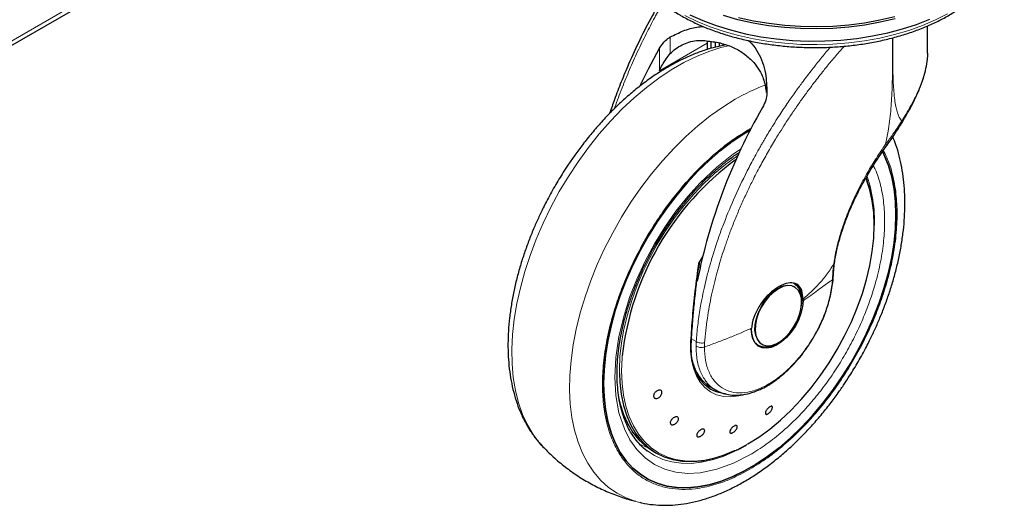
# Model space of a CAD drawing. Units: millimetres. Extents: x 0 to 210, y 0 to 297.
# Drawn here: x 175 to 188, y 90 to 97 of the extents above; entities that cross this region are included whole.
import ezdxf

# ---------------------------------------------------------------- set-up
doc = ezdxf.new("R2010")
doc.units = ezdxf.units.MM

msp = doc.modelspace()

# ---------------------------------------------------------------- linework, layer by layer
at = {"color": 8, "linetype": 'Continuous', "lineweight": 18}
for p, q in [((169.01145, 92.57544), (185.0042, 101.80786)), ((183.82069, 95.84906), (184.44135, 96.20736)), ((183.96007, 96.28926), (183.96007, 96.0724)), ((184.65071, 96.19588), (184.65057, 96.178)), ((183.82069, 96.14282), (183.82069, 95.84906)), ((184.99813, 95.08926), (185.02684, 95.10382)), ((186.09424, 93.32334), (186.08514, 93.23212)), ((186.08514, 93.23212), (186.07827, 93.12072)), ((184.29845, 92.31313), (184.23752, 92.3483)), ((184.29845, 92.31313), (184.29609, 92.25282)), ((184.40578, 92.24203), (184.40819, 92.29783)), ((185.03702, 91.01496), (184.93858, 90.95448))]:
    msp.add_line(p, q, dxfattribs=at)
at = {"color": 7, "linetype": 'Continuous', "lineweight": 25}
for p, q in [((169.01145, 92.51625), (185.0042, 101.74866)), ((187.32166, 96.07905), (187.32166, 96.434)), ((184.44135, 96.20736), (184.44135, 96.12459)), ((184.49541, 96.14085), (184.49608, 96.22958)), ((184.54916, 96.1561), (184.55016, 96.2226)), ((184.54976, 96.19628), (184.551, 96.22249)), ((184.60038, 96.21051), (184.60038, 96.16716)), ((184.65227, 96.17837), (184.65246, 96.19537)), ((184.38068, 93.41744), (184.33001, 93.33778)), ((184.3316, 93.28059), (184.34049, 93.34634)), ((186.088, 93.13882), (186.09631, 93.25848)), ((186.09622, 93.25714), (186.10545, 93.34526)), ((185.58081, 93.02764), (185.57449, 93.03108)), ((185.58719, 93.02396), (185.58081, 93.02764)), ((185.69406, 92.84668), (185.69422, 92.86857)), ((185.09549, 92.26861), (185.1061, 92.26248)), ((185.10468, 92.25888), (185.13525, 92.24791)), ((185.15084, 92.28284), (185.15722, 92.27915)), ((184.47925, 91.72371), (184.56042, 91.67685)), ((184.92763, 91.62142), (184.90252, 91.61443)), ((184.74481, 91.16042), (184.73859, 91.14147)), ((182.27923, 90.9581), (182.2837, 90.9533)), ((184.93222, 90.95165), (184.95743, 90.96562)), ((183.73484, 90.88332), (183.78197, 90.85611))]:
    msp.add_line(p, q, dxfattribs=at)
at = {"color": 8, "linetype": 'Continuous', "lineweight": 18, "flags": 128}
for points in [[(184.1504, 96.57082), (184.3107, 96.49262), (184.48179, 96.42243), (184.66244, 96.36075), (184.8514, 96.30802), (185.04734, 96.2646), (185.24889, 96.23079), (185.45463, 96.20685), (185.66312, 96.19292), (185.8729, 96.18911), (186.0825, 96.19546), (186.29044, 96.2119), (186.49526, 96.23833), (186.69554, 96.27456), (186.88986, 96.32034), (187.07687, 96.37535), (187.25525, 96.4392), (187.42374, 96.51144), (187.58118, 96.59156)], [(184.7386, 96.17759), (184.62242, 96.151), (184.46282, 96.10145), (184.30088, 96.0365), (184.13754, 95.95651), (183.97373, 95.86194), (183.81038, 95.75334), (183.64845, 95.63133), (183.48884, 95.4966), (183.33248, 95.34992), (183.18027, 95.19215), (183.03306, 95.02418), (182.89172, 94.84697), (182.75704, 94.66153), (182.6298, 94.46894), (182.51073, 94.2703), (182.4005, 94.06673), (182.29976, 93.85941), (182.20907, 93.64953), (182.12896, 93.43828), (182.05989, 93.22688), (182.00225, 93.01654), (181.95637, 92.80846), (181.92251, 92.60384), (181.90087, 92.40384), (181.89158, 92.20961), (181.89468, 92.02228), (181.91015, 91.84289), (181.93792, 91.6725), (181.97782, 91.51206), (182.02962, 91.36251), (182.09302, 91.22469), (182.16767, 91.0994), (182.25312, 90.98735), (182.27923, 90.9581)], [(183.56173, 90.21387), (183.51067, 90.22728), (183.38343, 90.27296), (183.26435, 90.33413), (183.15413, 90.41043), (183.05339, 90.50144), (182.9627, 90.60662), (182.88259, 90.72537), (182.81352, 90.85702), (182.75587, 91.00081), (182.70999, 91.15592), (182.67614, 91.32145), (182.6545, 91.49646), (182.6452, 91.67996), (182.6483, 91.87088), (182.66378, 92.06813), (182.69155, 92.27058), (182.73145, 92.47708), (182.78324, 92.68644), (182.84665, 92.89746), (182.92129, 93.10894), (183.00675, 93.31965), (183.10253, 93.52841), (183.20809, 93.734), (183.32283, 93.93525), (183.44607, 94.13101), (183.57712, 94.32015), (183.71523, 94.5016), (183.85961, 94.67432), (184.00943, 94.83731), (184.16383, 94.98964), (184.32192, 95.13044), (184.48281, 95.25891), (184.64556, 95.3743), (184.80926, 95.47596)], [(184.88636, 94.82963), (184.78381, 94.7632), (184.5662, 94.59061), (184.3496, 94.38479), (184.18768, 94.20616), (184.03403, 94.01382), (183.88725, 93.80539), (183.75231, 93.58693), (183.6306, 93.36086), (183.52347, 93.12951), (183.43373, 92.90029), (183.35998, 92.67072), (183.29003, 92.38024), (183.24935, 92.10546), (183.23628, 91.85041), (183.24935, 91.61047), (183.29003, 91.38266), (183.35998, 91.17293), (183.43372, 91.02851), (183.52347, 90.90289), (183.63059, 90.79524), (183.75231, 90.70969), (183.88724, 90.64703), (184.03403, 90.60806), (184.18766, 90.59312), (184.3496, 90.60144), (184.56618, 90.6457), (184.7838, 90.72435), (184.99813, 90.83298), (184.99813, 90.83298)], [(184.84372, 94.74042), (184.8244, 94.72761), (184.68054, 94.62395), (184.53878, 94.5071), (184.4002, 94.37796), (184.26586, 94.2375), (184.13678, 94.08679), (184.01394, 93.92699), (183.89828, 93.75931), (183.79067, 93.58502), (183.69194, 93.40545), (183.60283, 93.22197), (183.52403, 93.03597), (183.45614, 92.84887), (183.39967, 92.66209), (183.35505, 92.47706), (183.32261, 92.29518), (183.30262, 92.11784), (183.29522, 91.94638), (183.29545, 91.89721)], [(186.52895, 94.41348), (186.52358, 94.42768), (186.51604, 94.44678)], [(185.36583, 93.00635), (185.30462, 92.96383), (185.24592, 92.90868), (185.19213, 92.84315), (185.14545, 92.76992), (185.10779, 92.692), (185.0807, 92.61258), (185.06528, 92.5349), (185.06216, 92.46215), (185.07148, 92.39731), (185.09284, 92.34302), (185.12539, 92.30152), (185.15084, 92.28284)], [(184.90252, 91.61443), (184.85381, 91.6034), (184.75175, 91.59187), (184.65531, 91.59728), (184.56586, 91.61955), (184.48466, 91.65836), (184.41287, 91.71316), (184.35152, 91.78316), (184.30147, 91.86739), (184.26345, 91.96462), (184.23799, 92.07349), (184.22545, 92.19245), (184.22601, 92.31979)], [(184.22601, 92.31979), (184.23003, 92.32158), (184.23317, 92.32383), (184.2353, 92.32643), (184.23631, 92.32925), (184.23639, 92.33052)], [(183.33277, 92.1254), (183.33072, 92.09908), (183.32444, 91.92946), (183.33072, 91.76709), (183.3495, 91.6132), (183.38064, 91.46897), (183.4239, 91.33548), (183.47897, 91.21377), (183.5454, 91.10474), (183.62271, 91.00924), (183.7103, 90.92799), (183.80751, 90.86161), (183.91359, 90.8106), (184.02774, 90.77535), (184.14909, 90.75613), (184.27672, 90.75309), (184.40965, 90.76624), (184.54687, 90.7955), (184.68734, 90.84063), (184.83, 90.90129), (184.97374, 90.97703)], [(183.55786, 90.97184), (183.62575, 90.94154), (183.6686, 90.92613)], [(184.9291, 90.94901), (184.79316, 90.87727), (184.64878, 90.81506), (184.50651, 90.76833), (184.3674, 90.73742), (184.23248, 90.72255), (184.10275, 90.72384), (183.97918, 90.74127), (183.86267, 90.77472), (183.75409, 90.82395), (183.66521, 90.88041)]]:
    msp.add_lwpolyline(points, dxfattribs=at)
at = {"color": 7, "linetype": 'Continuous', "lineweight": 25, "flags": 128}
for points in [[(184.21688, 96.57973), (184.38397, 96.5049), (184.56133, 96.43841), (184.7477, 96.38072), (184.94178, 96.33224), (185.14221, 96.2933), (185.34757, 96.26418), (185.55644, 96.24508), (185.76735, 96.23614), (185.97881, 96.23742), (186.18934, 96.24891), (186.39747, 96.27053), (186.60174, 96.30213), (186.80071, 96.34348), (186.99298, 96.3943), (187.17722, 96.45423), (187.35213, 96.52285)], [(186.89777, 96.52695), (186.70197, 96.48082), (186.50018, 96.44432), (186.2938, 96.41769), (186.08428, 96.40112), (185.8731, 96.39473), (185.66173, 96.39856), (185.45166, 96.4126), (185.24436, 96.43673), (185.04129, 96.47078), (184.84386, 96.51453), (184.65347, 96.56767)], [(184.85046, 96.54504), (185.04659, 96.50158), (185.24832, 96.46775), (185.45426, 96.44378), (185.66295, 96.42984), (185.87293, 96.42603), (186.08272, 96.43237), (186.29086, 96.44883), (186.49588, 96.47529), (186.69634, 96.51156), (186.89085, 96.55738)], [(184.44235, 96.2374), (184.44225, 96.23593), (184.44135, 96.20736)], [(183.56156, 95.64695), (183.67464, 95.87362), (183.82069, 96.14282)], [(183.08894, 91.76535), (183.09513, 91.94633), (183.11367, 92.13328), (183.14442, 92.32499), (183.1872, 92.52022), (183.24172, 92.7177), (183.30763, 92.91616), (183.3845, 93.11429), (183.47184, 93.31083), (183.56908, 93.50449), (183.67559, 93.69402), (183.79067, 93.8782), (183.91359, 94.05581), (184.04354, 94.22572), (184.17968, 94.38682), (184.32112, 94.53807), (184.46696, 94.67848), (184.61624, 94.80715), (184.768, 94.92324), (184.92126, 95.026), (185.00758, 95.07759)], [(185.00758, 95.07759), (184.92126, 95.026), (184.768, 94.92324), (184.61624, 94.80715), (184.46696, 94.67848), (184.32112, 94.53807), (184.17968, 94.38682), (184.04354, 94.22572), (183.91359, 94.05581), (183.79067, 93.8782), (183.67559, 93.69402), (183.56908, 93.50449), (183.47184, 93.31083), (183.3845, 93.11429), (183.30763, 92.91616), (183.24172, 92.7177), (183.1872, 92.52022), (183.14442, 92.32499), (183.11367, 92.13328), (183.09513, 91.94633), (183.08894, 91.76535)], [(186.73263, 94.79011), (186.75454, 94.74561), (186.80907, 94.61108), (186.85184, 94.46524), (186.8826, 94.30904), (186.90113, 94.14348), (186.90732, 93.96966), (186.90113, 93.78868), (186.8826, 93.60173), (186.85184, 93.41002), (186.80907, 93.21479), (186.75454, 93.01731), (186.68863, 92.81885), (186.61176, 92.62072), (186.52442, 92.42418), (186.42718, 92.23052), (186.32067, 92.04099), (186.20559, 91.85681), (186.08267, 91.6792), (185.95272, 91.50929), (185.81659, 91.34819), (185.67514, 91.19694), (185.5293, 91.05653), (185.38002, 90.92786), (185.22826, 90.81177), (185.07501, 90.70901), (184.92126, 90.62025), (184.768, 90.54607), (184.61624, 90.48694), (184.46696, 90.44325), (184.32112, 90.41528), (184.17968, 90.40322), (184.04354, 90.40714), (183.91359, 90.42701), (183.79067, 90.46271), (183.67559, 90.51401), (183.56908, 90.58057), (183.47184, 90.66197), (183.3845, 90.75766), (183.30763, 90.86704), (183.24172, 90.9894), (183.1872, 91.12393), (183.14442, 91.26977), (183.11367, 91.42597), (183.09513, 91.59153), (183.08894, 91.76535)], [(183.08894, 91.76535), (183.09513, 91.59153), (183.11367, 91.42597), (183.14442, 91.26977), (183.1872, 91.12393), (183.24172, 90.9894), (183.30763, 90.86704), (183.3845, 90.75766), (183.47184, 90.66197), (183.56908, 90.58057), (183.67559, 90.51401), (183.79067, 90.46271), (183.91359, 90.42701), (184.04354, 90.40714), (184.17968, 90.40322), (184.32112, 90.41528), (184.46696, 90.44325), (184.61624, 90.48694), (184.768, 90.54607), (184.92126, 90.62025), (185.07501, 90.70901), (185.22826, 90.81177), (185.38002, 90.92786), (185.5293, 91.05653), (185.67514, 91.19694), (185.81659, 91.34819), (185.95272, 91.50929), (186.08267, 91.6792), (186.20559, 91.85681), (186.32067, 92.04099), (186.42718, 92.23052), (186.52442, 92.42418), (186.61176, 92.62072), (186.68863, 92.81885), (186.75454, 93.01731), (186.80907, 93.21479), (186.85184, 93.41002), (186.8826, 93.60173), (186.90113, 93.78868), (186.90732, 93.96966), (186.90113, 94.14348), (186.8826, 94.30904), (186.85184, 94.46524), (186.80907, 94.61108), (186.75454, 94.74561), (186.73264, 94.79007)], [(184.97374, 90.97703), (185.11749, 91.06726), (185.26014, 91.1713), (185.40061, 91.28835), (185.53784, 91.41753), (185.67077, 91.55785), (185.79839, 91.70825), (185.91974, 91.86758), (186.0339, 92.03462), (186.13998, 92.20811), (186.23718, 92.38673), (186.32477, 92.56911), (186.40208, 92.75387), (186.46852, 92.9396), (186.52358, 93.12489), (186.56685, 93.30833), (186.59799, 93.48852), (186.61677, 93.66409), (186.62305, 93.83371), (186.61677, 93.99608), (186.59799, 94.14996), (186.56685, 94.2942), (186.52895, 94.41348)], [(185.37221, 93.00267), (185.311, 92.96015), (185.2523, 92.90499), (185.19851, 92.83946), (185.15183, 92.76624), (185.11417, 92.68832), (185.08708, 92.6089), (185.07166, 92.53122), (185.06854, 92.45847), (185.07786, 92.39362), (185.09922, 92.33934), (185.13177, 92.29783), (185.17415, 92.27081), (185.22465, 92.25938), (185.28118, 92.264), (185.34145, 92.28449), (185.40297, 92.32), (185.46323, 92.36909), (185.51977, 92.42975), (185.57026, 92.49948), (185.61265, 92.57544), (185.64519, 92.65452), (185.66656, 92.73347), (185.67587, 92.80907), (185.67276, 92.87823), (185.65734, 92.9381), (185.63024, 92.98624), (185.59258, 93.02068), (185.5459, 93.04001), (185.49211, 93.04343), (185.43341, 93.03081), (185.37221, 93.00267)], [(185.67362, 92.7794), (185.67403, 92.78199), (185.68049, 92.86138)], [(185.69406, 92.84668), (185.68627, 92.7657), (185.66556, 92.68054), (185.63272, 92.59456), (185.58907, 92.51114), (185.53631, 92.43357), (185.47654, 92.36492), (185.4121, 92.30788), (185.34554, 92.26471), (185.27947, 92.23711), (185.21652, 92.22617), (185.15914, 92.23231), (185.10962, 92.25531), (185.0699, 92.29424), (185.04155, 92.34757), (185.02568, 92.41321), (185.02292, 92.48856)], [(185.11404, 92.25235), (185.15801, 92.23727), (185.21608, 92.23495), (185.27909, 92.24925), (185.34461, 92.27963), (185.41014, 92.32491), (185.41223, 92.3266)], [(184.68338, 91.62982), (184.6488, 91.63374), (184.56133, 91.65551), (184.48194, 91.69345), (184.41175, 91.74703), (184.35177, 91.81548), (184.30284, 91.89783), (184.26566, 91.9929), (184.24077, 92.09934), (184.23246, 92.16203)], [(183.29545, 91.89721), (183.30046, 91.78212), (183.31831, 91.6263), (183.34863, 91.4801), (183.39119, 91.34465), (183.44566, 91.22096), (183.51164, 91.10999), (183.58862, 91.01258), (183.676, 90.92946), (183.77314, 90.86128), (183.87929, 90.80855), (183.99363, 90.77166), (184.11531, 90.75091), (184.24339, 90.74645), (184.37691, 90.75831), (184.51483, 90.78641), (184.65612, 90.83052), (184.7997, 90.89032), (184.8039, 90.89229)], [(184.47913, 91.69519), (184.5368, 91.66967), (184.59164, 91.65391)], [(183.28479, 91.57912), (183.30466, 91.4953), (183.34825, 91.36081), (183.40373, 91.23818), (183.47067, 91.12833), (183.54856, 91.03212), (183.63681, 90.95025), (183.73474, 90.88337), (183.73484, 90.88332)]]:
    msp.add_lwpolyline(points, dxfattribs=at)
at = {"color": 8, "linetype": 'Continuous', "lineweight": 18}
for centre, radius, start, end in [((186.05601, 93.34163), 2.47179, 110.27864, 120.291137), ((184.83209, 93.89099), 1.79452, 355.822136, 18.810363), ((185.49263, 92.82907), 0.21796, 67.939291, 125.575892)]:
    msp.add_arc(centre, radius, start, end, dxfattribs=at)
at = {"color": 7, "linetype": 'Continuous', "lineweight": 25}
for centre, radius, start, end in [((191.59157, 91.65778), 7.421, 150.009339, 168.76649), ((186.99306, 91.7152), 3.68321, 126.143637, 173.605802), ((185.2454, 93.96158), 1.3631, 12.971384, 20.992953), ((185.4529, 92.89302), 0.22104, 355.320997, 56.139867), ((185.43247, 92.88293), 0.24896, 355.034282, 47.108561), ((185.20597, 92.45858), 0.21768, 235.176117, 304.491737), ((184.75368, 92.15944), 0.51495, 192.913548, 237.796329)]:
    msp.add_arc(centre, radius, start, end, dxfattribs=at)
for points, knots in [([(183.36427, 97.43475), (183.36451, 97.43328), (183.37131, 97.39226), (183.39908, 97.31299), (183.44849, 97.19798), (183.51486, 97.08597), (183.59559, 96.97735), (183.6909, 96.87291), (183.80004, 96.77334), (183.92231, 96.67935), (184.02355, 96.61331), (184.10791, 96.56359), (184.19489, 96.51547), (184.32478, 96.452), (184.48839, 96.38433), (184.66045, 96.32467), (184.83986, 96.27333), (185.02549, 96.23059), (185.21619, 96.1967), (185.41079, 96.17182), (185.60806, 96.15609), (185.8068, 96.1496), (186.00578, 96.15238), (186.20378, 96.16441), (186.39956, 96.18564), (186.59192, 96.21593), (186.77968, 96.25514), (186.96169, 96.30304), (187.13681, 96.3594), (187.30396, 96.4239), (187.4621, 96.49623), (187.61022, 96.57602), (187.74736, 96.66284), (187.87258, 96.75625), (187.98499, 96.85571), (188.0837, 96.96061), (188.16807, 97.07023), (188.23694, 97.18384), (188.29013, 97.29715), (188.31218, 97.37363), (188.3227, 97.4101)], [0, 0, 0, 0, 0.00100378, 0.02808306, 0.05530228, 0.08271808, 0.11034544, 0.13816357, 0.16613022, 0.1941972, 0.22232141, 0.22958404, 0.24445944, 0.27260915, 0.30074583, 0.32886455, 0.3569635, 0.38504346, 0.4131068, 0.44115678, 0.46919716, 0.49723194, 0.52526527, 0.55330097, 0.58134232, 0.60939362, 0.63745914, 0.66554303, 0.69364916, 0.72178073, 0.74993974, 0.77812602, 0.80633585, 0.83455982, 0.86277241, 0.89094115, 0.91902125, 0.94695936, 0.97470425, 1, 1, 1, 1]), ([(183.83059, 96.75248), (183.79529, 96.69216), (183.70003, 96.52941), (183.56171, 96.25613), (183.42707, 95.96531), (183.31849, 95.70402), (183.23549, 95.48885), (183.18877, 95.35143), (183.16835, 95.29135)], [0, 0, 0, 0, 0.13102115, 0.3535631, 0.56939115, 0.72687618, 0.88059447, 1, 1, 1, 1]), ([(183.96007, 96.28926), (184.01627, 96.31719), (184.12862, 96.37301), (184.27647, 96.41813), (184.36406, 96.42395), (184.39266, 96.42585)], [0, 0, 0, 0, 0.40264652, 0.80495074, 1, 1, 1, 1]), ([(183.82069, 96.14282), (183.8447, 96.17946), (183.88321, 96.23823), (183.93905, 96.27531), (183.96007, 96.28926)], [0, 0, 0, 0, 0.62358975, 1, 1, 1, 1]), ([(183.96007, 96.0724), (183.98264, 96.09426), (184.02849, 96.13866), (184.11264, 96.18837), (184.20415, 96.22438), (184.29682, 96.24435), (184.35918, 96.24378), (184.38814, 96.24351)], [0, 0, 0, 0, 0.20231841, 0.4108982, 0.6129475, 0.82022585, 1, 1, 1, 1]), ([(184.38814, 96.24351), (184.44819, 96.23759), (184.56998, 96.22557), (184.73585, 96.17605), (184.8853, 96.10242), (185.00228, 96.01107), (185.09251, 95.90973), (185.13192, 95.83856), (185.15181, 95.80265)], [0, 0, 0, 0, 0.17489265, 0.35466956, 0.52962865, 0.70988978, 0.8535985, 1, 1, 1, 1]), ([(184.97893, 96.24298), (184.99473, 96.22895), (185.0445, 96.18476), (185.108, 96.08873), (185.16729, 95.95886), (185.21438, 95.78479), (185.21956, 95.64616), (185.22276, 95.56033)], [0, 0, 0, 0, 0.09019709, 0.28409377, 0.48149293, 0.67899141, 1, 1, 1, 1]), ([(184.68593, 96.18564), (184.6368, 96.1759), (184.53651, 96.15602), (184.38414, 96.10933), (184.22953, 96.0502), (184.0751, 95.97826), (183.92169, 95.89447), (183.77003, 95.79937), (183.62079, 95.69367), (183.47463, 95.57809), (183.33219, 95.45343), (183.1942, 95.32064), (183.06159, 95.18098), (182.93571, 95.03647), (182.81956, 94.89158), (182.71911, 94.75617), (182.63484, 94.63443), (182.54605, 94.49917), (182.48743, 94.40036), (182.45055, 94.33819)], [0, 0, 0, 0, 0.05991788, 0.1223054, 0.18497036, 0.24775103, 0.31051772, 0.37314459, 0.43556884, 0.49773563, 0.5595812, 0.62100941, 0.68184606, 0.74172872, 0.79977315, 0.85316328, 0.89600519, 0.93457511, 1, 1, 1, 1]), ([(183.82069, 95.84906), (183.82082, 95.84936), (183.83159, 95.87522), (183.85711, 95.92842), (183.90326, 96.00482), (183.94098, 96.04969), (183.96007, 96.0724)], [0, 0, 0, 0, 0.00358487, 0.30626383, 0.64899554, 1, 1, 1, 1]), ([(187.32014, 96.07904), (187.32087, 96.0676), (187.32202, 96.04965), (187.31956, 96.03054), (187.31867, 96.0236)], [0, 0, 0, 0, 0.63682806, 1, 1, 1, 1]), ([(186.99033, 95.17682), (187.0174, 95.22268), (187.07481, 95.3199), (187.15135, 95.4665), (187.21767, 95.61297), (187.26817, 95.7508), (187.30104, 95.87863), (187.31734, 95.96881), (187.31836, 96.01507), (187.31854, 96.0234)], [0, 0, 0, 0, 0.15757182, 0.33411595, 0.50366252, 0.66596942, 0.82075534, 0.96774182, 1, 1, 1, 1]), ([(185.15181, 95.80265), (185.16232, 95.77792), (185.18365, 95.72768), (185.20291, 95.64649), (185.20963, 95.58969), (185.21244, 95.56594)], [0, 0, 0, 0, 0.36082462, 0.73271874, 1, 1, 1, 1]), ([(185.22276, 95.56033), (185.21927, 95.52772), (185.21217, 95.46132), (185.18037, 95.39897), (185.16419, 95.36723)], [0, 0, 0, 0, 0.49102685, 1, 1, 1, 1]), ([(186.79154, 94.87858), (186.8265, 94.92743), (186.89667, 95.0255), (186.96002, 95.1274), (186.99181, 95.17853)], [0, 0, 0, 0, 0.49814524, 1, 1, 1, 1]), ([(183.56131, 90.21511), (183.56893, 90.21294), (183.62519, 90.19691), (183.73099, 90.18326), (183.87782, 90.17401), (184.02447, 90.17999), (184.17436, 90.19928), (184.32677, 90.23227), (184.48074, 90.27862), (184.63536, 90.33799), (184.78979, 90.40986), (184.9432, 90.49367), (185.09486, 90.58877), (185.2441, 90.69446), (185.39026, 90.81004), (185.5327, 90.93471), (185.67069, 91.0675), (185.8033, 91.20716), (185.92918, 91.35167), (186.04533, 91.49655), (186.14576, 91.63198), (186.2301, 91.75368), (186.31864, 91.88908), (186.41698, 92.05131), (186.5023, 92.20698), (186.57259, 92.34531), (186.62969, 92.46472), (186.69301, 92.6084), (186.75405, 92.7603), (186.81176, 92.92006), (186.86443, 93.08508), (186.91096, 93.25363), (186.95045, 93.42424), (186.98221, 93.59568), (187.00571, 93.76685), (187.02048, 93.93677), (187.02616, 94.10456), (187.02242, 94.26937), (187.00895, 94.43036), (186.98564, 94.58682), (186.95186, 94.7376), (186.91265, 94.87103), (186.87992, 94.9507), (186.86588, 94.98486)], [0, 0, 0, 0, 0.00444299, 0.03278321, 0.05883671, 0.08525132, 0.11200003, 0.13902524, 0.16625076, 0.19359734, 0.22099442, 0.2483854, 0.27571536, 0.30295689, 0.33008608, 0.35707509, 0.38388196, 0.41043068, 0.43656309, 0.4618933, 0.48519241, 0.50388834, 0.52072, 0.54927101, 0.57881355, 0.5908209, 0.61072634, 0.63136006, 0.65345807, 0.67647581, 0.70019665, 0.72444966, 0.74911623, 0.77411094, 0.79937136, 0.82485073, 0.85051257, 0.87632646, 0.90226261, 0.92828187, 0.95434867, 0.98042388, 1, 1, 1, 1]), ([(183.66569, 90.8811), (183.66196, 90.88349), (183.62713, 90.90582), (183.57197, 90.95884), (183.50095, 91.03978), (183.44129, 91.12947), (183.38987, 91.22861), (183.34703, 91.33712), (183.31288, 91.45442), (183.2876, 91.57998), (183.27137, 91.71313), (183.26433, 91.85313), (183.26658, 91.99915), (183.27812, 92.15026), (183.29889, 92.30546), (183.32872, 92.46363), (183.36729, 92.62345), (183.41403, 92.78324), (183.46786, 92.94039), (183.527, 93.09164), (183.58473, 93.22351), (183.64, 93.33931), (183.69826, 93.45325), (183.77456, 93.59122), (183.85029, 93.71548), (183.9259, 93.83069), (183.99251, 93.92671), (184.07499, 94.03762), (184.16459, 94.14966), (184.26136, 94.26167), (184.36385, 94.37107), (184.47101, 94.47609), (184.58187, 94.57547), (184.69552, 94.66745), (184.79137, 94.73878), (184.84918, 94.77577), (184.86829, 94.788)], [0, 0, 0, 0, 0.00465007, 0.04347295, 0.07824266, 0.11255736, 0.14650001, 0.18017505, 0.2136736, 0.24706411, 0.28039243, 0.31368143, 0.34693931, 0.38016516, 0.41334198, 0.44643361, 0.4793738, 0.51203815, 0.54416727, 0.57511169, 0.60431142, 0.62510504, 0.6468369, 0.67557683, 0.71267613, 0.72762184, 0.75239775, 0.77803436, 0.80544036, 0.83392867, 0.86321835, 0.89308546, 0.92337196, 0.95396305, 0.98477594, 1, 1, 1, 1]), ([(186.10438, 93.33795), (186.11359, 93.39263), (186.13366, 93.51194), (186.18825, 93.71691), (186.26466, 93.93672), (186.36297, 94.16438), (186.47934, 94.39214), (186.62377, 94.63798), (186.73943, 94.80359), (186.79937, 94.88942)], [0, 0, 0, 0, 0.11461209, 0.25005149, 0.40630231, 0.53714015, 0.67969604, 0.83399091, 1, 1, 1, 1]), ([(182.45055, 94.33819), (182.41394, 94.27297), (182.36245, 94.18124), (182.29234, 94.0428), (182.23519, 93.92342), (182.17189, 93.77973), (182.11084, 93.62783), (182.05314, 93.46807), (182.00046, 93.30306), (181.95393, 93.13451), (181.91444, 92.96389), (181.88268, 92.79245), (181.85918, 92.62128), (181.84441, 92.45136), (181.83873, 92.28358), (181.84247, 92.11877), (181.85592, 91.95776), (181.87931, 91.80136), (181.91282, 91.65038), (181.95657, 91.50563), (182.01069, 91.36797), (182.07499, 91.238), (182.15009, 91.11729), (182.21821, 91.0243), (182.26481, 90.97575), (182.27939, 90.96055)], [0, 0, 0, 0, 0.05403752, 0.07600067, 0.11241056, 0.15015256, 0.19057296, 0.23267569, 0.27606448, 0.32042669, 0.36554536, 0.41126424, 0.45746915, 0.50407453, 0.55101369, 0.59823098, 0.64567188, 0.69326482, 0.7409447, 0.78863997, 0.83627952, 0.8838055, 0.93119152, 0.97846122, 1, 1, 1, 1]), ([(184.30713, 93.09969), (184.30713, 93.0997), (184.31411, 93.15888), (184.32285, 93.21974), (184.3316, 93.28059)], [0, 0, 0, 0, 0.00002703, 1, 1, 1, 1]), ([(184.33001, 93.33778), (184.33058, 93.33867), (184.33137, 93.33989), (184.3326, 93.34117), (184.33339, 93.34172), (184.33409, 93.34187), (184.33472, 93.34169), (184.33557, 93.34075), (184.33678, 93.33603), (184.33622, 93.31606), (184.33323, 93.29621), (184.33089, 93.28071)], [0, 0, 0, 0, 0.03907106, 0.05398536, 0.06904646, 0.08024902, 0.09141967, 0.11015583, 0.15819059, 0.34268169, 1, 1, 1, 1]), ([(185.8398, 92.38162), (185.86288, 92.42338), (185.89532, 92.48207), (185.93715, 92.57115), (185.96993, 92.64776), (186.00396, 92.73953), (186.03393, 92.83558), (186.05904, 92.93529), (186.07701, 93.03599), (186.08663, 93.1049), (186.08791, 93.13894), (186.08797, 93.14039)], [0, 0, 0, 0, 0.16955051, 0.2383088, 0.35204266, 0.46947143, 0.59475865, 0.72471355, 0.85809315, 0.99394484, 1, 1, 1, 1]), ([(184.23636, 92.32963), (184.23937, 92.38062), (184.24481, 92.47267), (184.25462, 92.59907), (184.26324, 92.69773), (184.27278, 92.79745), (184.28626, 92.92766), (184.2994, 93.03593), (184.30713, 93.09969)], [0, 0, 0, 0, 0.20744884, 0.37443426, 0.50095099, 0.59347633, 0.76060034, 1, 1, 1, 1]), ([(185.69422, 92.86857), (185.69109, 92.90774), (185.68482, 92.98607), (185.63323, 93.05782), (185.55283, 93.08689), (185.4635, 93.07092), (185.36717, 93.02641), (185.26716, 92.95472), (185.15882, 92.83734), (185.07451, 92.69923), (185.03207, 92.57816), (185.02518, 92.51065), (185.02292, 92.48856)], [0, 0, 0, 0, 0.11071604, 0.22139659, 0.33270997, 0.4433954, 0.50306026, 0.61350126, 0.72391692, 0.83490159, 0.94598473, 1, 1, 1, 1]), ([(184.55328, 91.68114), (184.57863, 91.668), (184.63117, 91.64077), (184.71718, 91.6191), (184.80684, 91.61093), (184.89747, 91.61651), (184.99062, 91.63504), (185.0851, 91.66615), (185.17973, 91.70914), (185.27341, 91.76315), (185.36504, 91.82715), (185.45344, 91.89983), (185.53703, 91.9792), (185.61439, 92.06291), (185.6792, 92.14193), (185.73393, 92.21577), (185.78638, 92.29229), (185.82031, 92.34902), (185.8398, 92.38162)], [0, 0, 0, 0, 0.06694602, 0.13874775, 0.20451712, 0.27105801, 0.33811176, 0.40534162, 0.47246137, 0.53923334, 0.60546392, 0.67091806, 0.73508196, 0.79663977, 0.85529743, 0.89735709, 0.94103558, 1, 1, 1, 1]), ([(184.2346, 92.26767), (184.23457, 92.26837), (184.23379, 92.28828), (184.23568, 92.30978), (184.2375, 92.33052)], [0, 0, 0, 0, 0.03524356, 1, 1, 1, 1]), ([(184.23888, 92.16354), (184.2387, 92.1648), (184.23425, 92.19732), (184.23443, 92.23319), (184.2346, 92.26767)], [0, 0, 0, 0, 0.03873998, 1, 1, 1, 1]), ([(183.85015, 91.65893), (183.85115, 91.65382), (183.85316, 91.6436), (183.84822, 91.62513), (183.83794, 91.60692), (183.82291, 91.59068), (183.805, 91.57832), (183.78616, 91.57122), (183.76855, 91.57018), (183.75414, 91.5753), (183.74674, 91.5836), (183.74235, 91.59404), (183.74101, 91.60652), (183.74561, 91.62476), (183.75599, 91.64302), (183.77099, 91.65925), (183.78892, 91.67161), (183.80774, 91.67871), (183.82536, 91.67976), (183.83973, 91.67462), (183.84726, 91.6664), (183.84959, 91.66037), (183.85015, 91.65893)], [0, 0, 0, 0, 0.05369816, 0.10739654, 0.16109349, 0.21477708, 0.26844885, 0.32211552, 0.37578569, 0.42946607, 0.48315881, 0.5, 0.55369773, 0.60739566, 0.66109248, 0.71477744, 0.7684508, 0.82211778, 0.8757867, 0.92946543, 0.98315768, 1, 1, 1, 1]), ([(185.25239, 91.45661), (185.25744, 91.45992), (185.26753, 91.46656), (185.28029, 91.46953), (185.28941, 91.46676), (185.29381, 91.45814), (185.293, 91.44475), (185.28709, 91.42808), (185.27672, 91.41001), (185.2631, 91.39258), (185.25121, 91.38112), (185.23941, 91.37188), (185.2278, 91.36494), (185.21502, 91.36171), (185.20592, 91.36454), (185.20152, 91.37314), (185.20233, 91.38654), (185.20824, 91.40321), (185.2186, 91.42129), (185.23221, 91.43869), (185.24411, 91.45026), (185.25079, 91.45538), (185.25239, 91.45661)], [0, 0, 0, 0, 0.05369816, 0.10739654, 0.16109349, 0.21477708, 0.26844885, 0.32211552, 0.37578569, 0.42946607, 0.48315881, 0.5, 0.55369773, 0.60739566, 0.66109248, 0.71477744, 0.7684508, 0.82211778, 0.8757867, 0.92946543, 0.98315768, 1, 1, 1, 1]), ([(183.96795, 91.23351), (183.96529, 91.23687), (183.95997, 91.24359), (183.95945, 91.25904), (183.96471, 91.27637), (183.97561, 91.2941), (183.99081, 91.3101), (184.0086, 91.32261), (184.027, 91.33021), (184.04391, 91.33204), (184.05437, 91.32882), (184.06229, 91.32287), (184.06761, 91.31424), (184.06842, 91.29909), (184.06309, 91.28167), (184.05221, 91.26396), (184.03702, 91.24795), (184.01922, 91.23544), (184.00081, 91.22785), (183.98393, 91.22605), (183.97336, 91.22916), (183.96899, 91.23268), (183.96795, 91.23351)], [0, 0, 0, 0, 0.05369774, 0.10739567, 0.16109248, 0.21477745, 0.26845081, 0.32211779, 0.37578671, 0.42946543, 0.48315768, 0.5, 0.55369816, 0.60739655, 0.66109349, 0.71477709, 0.76844885, 0.82211552, 0.8757857, 0.92946607, 0.98315881, 1, 1, 1, 1]), ([(184.80597, 91.2169), (184.81079, 91.21802), (184.82041, 91.22028), (184.83035, 91.21623), (184.83542, 91.20711), (184.83485, 91.19343), (184.82877, 91.17688), (184.81784, 91.15928), (184.8033, 91.14263), (184.7868, 91.1288), (184.77395, 91.1215), (184.76209, 91.11699), (184.7513, 91.11528), (184.74125, 91.11901), (184.73622, 91.12821), (184.73678, 91.14186), (184.74287, 91.15842), (184.75379, 91.17602), (184.76833, 91.19268), (184.78481, 91.20648), (184.7977, 91.2139), (184.80438, 91.21632), (184.80597, 91.2169)], [0, 0, 0, 0, 0.05369816, 0.10739654, 0.16109349, 0.21477708, 0.26844885, 0.32211552, 0.37578569, 0.42946607, 0.48315881, 0.5, 0.55369773, 0.60739566, 0.66109248, 0.71477744, 0.7684508, 0.82211778, 0.8757867, 0.92946543, 0.98315768, 1, 1, 1, 1]), ([(184.39181, 91.17103), (184.3958, 91.16984), (184.40377, 91.16746), (184.40945, 91.15701), (184.40953, 91.14283), (184.40365, 91.12599), (184.39257, 91.10853), (184.37752, 91.09238), (184.36018, 91.07937), (184.34254, 91.07096), (184.33019, 91.06876), (184.31967, 91.06951), (184.31107, 91.07322), (184.30518, 91.08333), (184.30516, 91.09759), (184.31102, 91.11441), (184.32211, 91.13188), (184.33716, 91.14803), (184.35449, 91.16105), (184.3721, 91.16943), (184.38453, 91.17175), (184.39041, 91.17117), (184.39181, 91.17103)], [0, 0, 0, 0, 0.05369816, 0.10739654, 0.16109349, 0.21477708, 0.26844885, 0.32211552, 0.37578569, 0.42946607, 0.48315881, 0.5, 0.55369773, 0.60739566, 0.66109248, 0.71477744, 0.7684508, 0.82211778, 0.8757867, 0.92946543, 0.98315768, 1, 1, 1, 1]), ([(182.28407, 90.95517), (182.32005, 90.91716), (182.40308, 90.82945), (182.54642, 90.70638), (182.70988, 90.5849), (182.88145, 90.47816), (183.05941, 90.38566), (183.24308, 90.30888), (183.39355, 90.25637), (183.48371, 90.23477), (183.50979, 90.22852)], [0, 0, 0, 0, 0.10869047, 0.25079571, 0.3915845, 0.5311971, 0.6697723, 0.80742928, 0.94429724, 1, 1, 1, 1]), ([(184.81662, 90.89254), (184.83531, 90.90084), (184.87375, 90.91791), (184.91238, 90.94019), (184.93222, 90.95165)], [0, 0, 0, 0, 0.486233224, 1, 1, 1, 1])]:
    msp.add_open_spline(points, degree=3, knots=knots, dxfattribs=at)
at = {"color": 8, "linetype": 'Continuous', "lineweight": 18}
for points, knots in [([(183.86121, 96.72893), (183.85949, 96.72604), (183.82318, 96.6649), (183.75056, 96.53248), (183.64192, 96.32596), (183.53247, 96.09976), (183.42714, 95.86438), (183.32817, 95.62125), (183.26236, 95.4501), (183.23158, 95.35872), (183.22951, 95.35257)], [0, 0, 0, 0, 0.00670044, 0.14155991, 0.29884, 0.46794656, 0.63705429, 0.80730817, 0.98702329, 1, 1, 1, 1]), ([(186.86402, 96.27904), (186.86409, 96.23701), (186.86426, 96.13983), (186.86392, 95.99368), (186.86264, 95.84562), (186.86013, 95.71427), (186.8564, 95.59849), (186.85158, 95.49697), (186.84577, 95.40649), (186.83741, 95.30405), (186.82498, 95.18936), (186.80799, 95.07272), (186.79032, 94.97386), (186.77804, 94.91695), (186.77205, 94.88915)], [0, 0, 0, 0, 0.09289429, 0.21473239, 0.32226446, 0.41823115, 0.50183618, 0.57378894, 0.63733908, 0.69588667, 0.79230349, 0.88015263, 0.9414646, 1, 1, 1, 1]), ([(186.86532, 96.27939), (186.86525, 96.22997), (186.86509, 96.12352), (186.86568, 95.9679), (186.86785, 95.81939), (186.87221, 95.6912), (186.87933, 95.57601), (186.88997, 95.47413), (186.90448, 95.38705), (186.92355, 95.31092), (186.94762, 95.2439), (186.9712, 95.20749), (186.98228, 95.19038)], [0, 0, 0, 0, 0.12524857, 0.26983094, 0.39562739, 0.50507542, 0.60138257, 0.69861445, 0.78055076, 0.84724355, 0.92823558, 1, 1, 1, 1]), ([(184.29845, 92.31313), (184.30124, 92.34854), (184.30685, 92.41963), (184.31876, 92.52795), (184.33333, 92.63797), (184.35085, 92.74971), (184.37299, 92.87252), (184.40133, 93.00954), (184.4374, 93.16185), (184.47991, 93.32078), (184.52864, 93.48407), (184.58383, 93.65152), (184.66603, 93.87902), (184.78811, 94.17744), (184.91646, 94.44743), (185.01319, 94.63395), (185.06417, 94.72906), (185.10794, 94.80802), (185.143, 94.86972), (185.1709, 94.91813), (185.20617, 94.9783), (185.25218, 95.05506), (185.30951, 95.14814), (185.38868, 95.27256), (185.483, 95.41446), (185.58473, 95.56023), (185.68795, 95.70214), (185.7956, 95.84433), (185.91165, 95.98944), (185.99595, 96.0936), (186.04331, 96.14671), (186.05227, 96.15676)], [0, 0, 0, 0, 0.02828882, 0.05679488, 0.08551844, 0.11445974, 0.14361903, 0.18026525, 0.21942712, 0.25949974, 0.30048356, 0.34237901, 0.38518651, 0.47097622, 0.56594077, 0.58868002, 0.6128983, 0.63859562, 0.64928114, 0.66045047, 0.67599097, 0.69590258, 0.72018521, 0.74883875, 0.79403174, 0.83337694, 0.86687406, 0.91062015, 0.95196491, 0.99090843, 1, 1, 1, 1]), ([(184.40819, 92.29783), (184.41842, 92.40361), (184.43821, 92.60812), (184.49462, 92.91284), (184.5696, 93.22342), (184.63711, 93.44503), (184.68383, 93.58222), (184.6959, 93.61696), (184.70797, 93.65108), (184.72004, 93.68458), (184.73209, 93.71746), (184.74411, 93.7497), (184.77242, 93.82443), (184.8188, 93.94125), (184.88635, 94.09946), (184.95747, 94.25521), (185.03923, 94.42354), (185.12962, 94.59775), (185.23057, 94.77989), (185.34492, 94.97401), (185.44387, 95.13113), (185.52246, 95.25024), (185.56562, 95.31431), (185.60871, 95.37702), (185.65169, 95.43836), (185.69452, 95.49833), (185.73715, 95.55694), (185.77193, 95.60391), (185.8061, 95.64944), (185.84656, 95.70269), (185.90175, 95.77385), (185.95889, 95.84572), (186.01279, 95.91215), (186.06517, 95.97545), (186.13869, 96.06297), (186.1962, 96.12733), (186.23365, 96.16922)], [0, 0, 0, 0, 0.08294229, 0.16035895, 0.23184459, 0.31629113, 0.3250312, 0.33361776, 0.34204991, 0.35032676, 0.35844752, 0.36641139, 0.37421765, 0.4138156, 0.45296247, 0.49161361, 0.52971389, 0.5787418, 0.62258413, 0.66783482, 0.72747345, 0.74463272, 0.7615325, 0.77817205, 0.79455035, 0.81066646, 0.82651957, 0.84210899, 0.84903389, 0.86390454, 0.88605568, 0.90825815, 0.92437757, 0.94248227, 0.9625533, 1, 1, 1, 1]), ([(187.31867, 96.0236), (187.31624, 95.99453), (187.31092, 95.93071), (187.27915, 95.79196), (187.22258, 95.63492), (187.14216, 95.46739), (187.06701, 95.32944), (187.01059, 95.23686), (186.98228, 95.19038)], [0, 0, 0, 0, 0.11426898, 0.25080084, 0.5209723, 0.67989541, 0.83931872, 1, 1, 1, 1]), ([(186.98228, 95.19038), (186.9449, 95.13307), (186.87826, 95.03089), (186.80446, 94.9324), (186.77205, 94.88915)], [0, 0, 0, 0, 0.56078458, 1, 1, 1, 1]), ([(186.98228, 95.19038), (186.98635, 95.18609), (186.99247, 95.17966), (186.98993, 95.17808), (186.98908, 95.17756)], [0, 0, 0, 0, 0.66556426, 1, 1, 1, 1]), ([(184.99813, 90.64574), (184.91992, 90.60378), (184.76108, 90.51855), (184.52297, 90.43443), (184.30519, 90.38946), (184.11157, 90.37957), (183.94234, 90.39606), (183.78284, 90.43834), (183.63527, 90.50694), (183.50207, 90.60047), (183.38573, 90.71748), (183.28683, 90.85582), (183.19869, 91.02852), (183.12832, 91.23937), (183.08382, 91.48864), (183.06937, 91.75405), (183.08382, 92.03613), (183.12831, 92.33678), (183.19869, 92.62889), (183.28682, 92.90335), (183.38573, 93.15588), (183.50207, 93.40722), (183.63526, 93.65452), (183.78284, 93.89352), (183.94232, 94.11994), (184.11157, 94.33183), (184.30518, 94.54549), (184.52296, 94.75195), (184.76107, 94.94276), (184.91992, 95.04093), (184.99813, 95.08926)], [0, 0, 0, 0, 0.03881418, 0.07883204, 0.11997567, 0.15213802, 0.18430345, 0.21715015, 0.24999999, 0.2828467, 0.31569654, 0.34785889, 0.38002432, 0.42116522, 0.46118374, 0.49999999, 0.53881349, 0.57883204, 0.61997567, 0.65213802, 0.68430345, 0.71715015, 0.74999999, 0.7828467, 0.81569654, 0.84785889, 0.88002432, 0.92116522, 0.96118443, 1, 1, 1, 1]), ([(186.74239, 94.80548), (186.75776, 94.77685), (186.80858, 94.68216), (186.86722, 94.49483), (186.91263, 94.24657), (186.92685, 93.98091), (186.91246, 93.69889), (186.86794, 93.39822), (186.79757, 93.10612), (186.70944, 92.83166), (186.61054, 92.57913), (186.49419, 92.32779), (186.361, 92.08049), (186.21342, 91.84149), (186.05394, 91.61506), (185.88469, 91.40318), (185.69108, 91.18952), (185.4733, 90.98305), (185.23519, 90.79225), (185.07634, 90.69408), (184.99813, 90.64574)], [0, 0, 0, 0, 0.02795928, 0.09246283, 0.15520663, 0.21606544, 0.27691992, 0.33966378, 0.4041716, 0.45459795, 0.50502913, 0.55652846, 0.60803272, 0.65953205, 0.71103631, 0.76146265, 0.81189383, 0.87639738, 0.93914227, 1, 1, 1, 1]), ([(186.77205, 94.88915), (186.75143, 94.85937), (186.71022, 94.79983), (186.65122, 94.70949), (186.59156, 94.61403), (186.5266, 94.50432), (186.45729, 94.379), (186.38627, 94.23917), (186.3195, 94.09413), (186.25807, 93.94391), (186.20406, 93.79222), (186.15807, 93.63885), (186.11935, 93.48087), (186.10288, 93.37757), (186.09424, 93.32334)], [0, 0, 0, 0, 0.05702575, 0.11404219, 0.17099642, 0.23659902, 0.31923454, 0.40444534, 0.49678151, 0.58973673, 0.68663124, 0.78512173, 0.88720123, 1, 1, 1, 1]), ([(186.77204, 94.88915), (186.77808, 94.88586), (186.7874, 94.88077), (186.79227, 94.87948), (186.79234, 94.8804), (186.79237, 94.88067)], [0, 0, 0, 0, 0.56447725, 0.87086365, 1, 1, 1, 1]), ([(184.99813, 90.83298), (185.06975, 90.87725), (185.21521, 90.96714), (185.43325, 91.14186), (185.63267, 91.33092), (185.80997, 91.52658), (185.96495, 91.7206), (186.111, 91.92795), (186.24614, 92.1468), (186.36811, 92.37327), (186.47464, 92.60342), (186.56521, 92.83467), (186.64592, 93.086), (186.71036, 93.35348), (186.75113, 93.62882), (186.76428, 93.88704), (186.75136, 94.13041), (186.70942, 94.35738), (186.6606, 94.51772), (186.62006, 94.59441), (186.61167, 94.61028)], [0, 0, 0, 0, 0.06154047, 0.12498941, 0.19022356, 0.2412173, 0.29221638, 0.34429518, 0.39637943, 0.44845823, 0.50054247, 0.55153622, 0.6025353, 0.66776473, 0.7312148, 0.79275887, 0.85429814, 0.91774828, 0.98298244, 1, 1, 1, 1]), ([(184.33001, 93.33778), (184.31351, 93.21633), (184.28107, 92.97749), (184.24642, 92.6369), (184.23276, 92.42458), (184.22601, 92.31979)], [0, 0, 0, 0, 0.3438082, 0.67614912, 1, 1, 1, 1]), ([(186.09424, 93.32334), (186.06227, 93.27457), (186.0004, 93.18018), (185.87208, 93.02567), (185.76518, 92.93125), (185.69422, 92.86857)], [0, 0, 0, 0, 0.26445566, 0.51173076, 1, 1, 1, 1]), ([(186.08514, 93.23212), (186.08947, 93.2379), (186.09554, 93.24601), (186.09516, 93.25511), (186.09505, 93.25773)], [0, 0, 0, 0, 0.712074425, 1, 1, 1, 1]), ([(186.09424, 93.32334), (186.09877, 93.32884), (186.10473, 93.33608), (186.10461, 93.34461), (186.10458, 93.34666)], [0, 0, 0, 0, 0.75897985, 1, 1, 1, 1]), ([(186.07827, 93.12072), (186.07056, 93.0553), (186.05514, 92.92447), (185.99447, 92.71717), (185.90875, 92.51121), (185.79832, 92.31276), (185.66793, 92.12936), (185.52212, 91.96757), (185.36621, 91.83329), (185.20587, 91.73137), (185.04689, 91.66552), (184.89506, 91.63812), (184.75586, 91.65017), (184.6344, 91.70125), (184.53488, 91.7894), (184.46166, 91.91184), (184.41462, 92.06255), (184.40873, 92.18219), (184.40579, 92.24201)], [0, 0, 0, 0, 0.0625004, 0.12500075, 0.18750104, 0.25000128, 0.31250147, 0.3750016, 0.43750168, 0.50000171, 0.56250168, 0.6250016, 0.68750147, 0.75000128, 0.81250104, 0.87500075, 0.9375004, 1, 1, 1, 1]), ([(186.07827, 93.12072), (186.07381, 93.11784), (186.06451, 93.11186), (186.04818, 93.10065), (186.02732, 93.0859), (186.00121, 93.06692), (185.95555, 93.03326), (185.88806, 92.98333), (185.79602, 92.91676), (185.72809, 92.87008), (185.69406, 92.84668)], [0, 0, 0, 0, 0.04284995, 0.08920876, 0.15146188, 0.23140371, 0.31732033, 0.53688584, 0.76792419, 1, 1, 1, 1]), ([(186.08708, 93.14041), (186.08724, 93.13859), (186.08785, 93.13155), (186.08235, 93.12533), (186.07827, 93.12072)], [0, 0, 0, 0, 0.2583666, 1, 1, 1, 1]), ([(185.57358, 93.07223), (185.58836, 93.06112), (185.61761, 93.03912), (185.64791, 92.99585), (185.65296, 92.95658), (185.65497, 92.941)], [0, 0, 0, 0, 0.38119149, 0.75446165, 1, 1, 1, 1]), ([(185.02292, 92.48856), (184.97431, 92.46704), (184.87703, 92.42396), (184.72453, 92.36109), (184.56789, 92.30019), (184.45985, 92.26141), (184.40579, 92.24201)], [0, 0, 0, 0, 0.24967519, 0.49954818, 0.74962091, 1, 1, 1, 1]), ([(185.26548, 92.26284), (185.25009, 92.25636), (185.21261, 92.24057), (185.15972, 92.24603), (185.10681, 92.26364), (185.06443, 92.30023), (185.02342, 92.36488), (185.01666, 92.43447), (185.01227, 92.47971)], [0, 0, 0, 0, 0.10570218, 0.25727596, 0.41206636, 0.56685675, 0.71843053, 1, 1, 1, 1]), ([(184.40579, 92.24201), (184.39654, 92.23996), (184.37803, 92.23585), (184.34785, 92.2364), (184.31899, 92.24166), (184.30372, 92.2491), (184.29609, 92.25282)], [0, 0, 0, 0, 0.24999982, 0.49999979, 0.74999987, 1, 1, 1, 1]), ([(184.55445, 91.6828), (184.54988, 91.68465), (184.50254, 91.7038), (184.43343, 91.77764), (184.35449, 91.90368), (184.3054, 92.0636), (184.29919, 92.18975), (184.29609, 92.25282)], [0, 0, 0, 0, 0.02600472, 0.26950354, 0.51300236, 0.75650118, 1, 1, 1, 1]), ([(184.29845, 92.31313), (184.30588, 92.30929), (184.32113, 92.3014), (184.35024, 92.29491), (184.38071, 92.29309), (184.39919, 92.29628), (184.40819, 92.29783)], [0, 0, 0, 0, 0.24377182, 0.5, 0.75622817, 1, 1, 1, 1])]:
    msp.add_open_spline(points, degree=3, knots=knots, dxfattribs=at)

doc.saveas('drawing.dxf')
